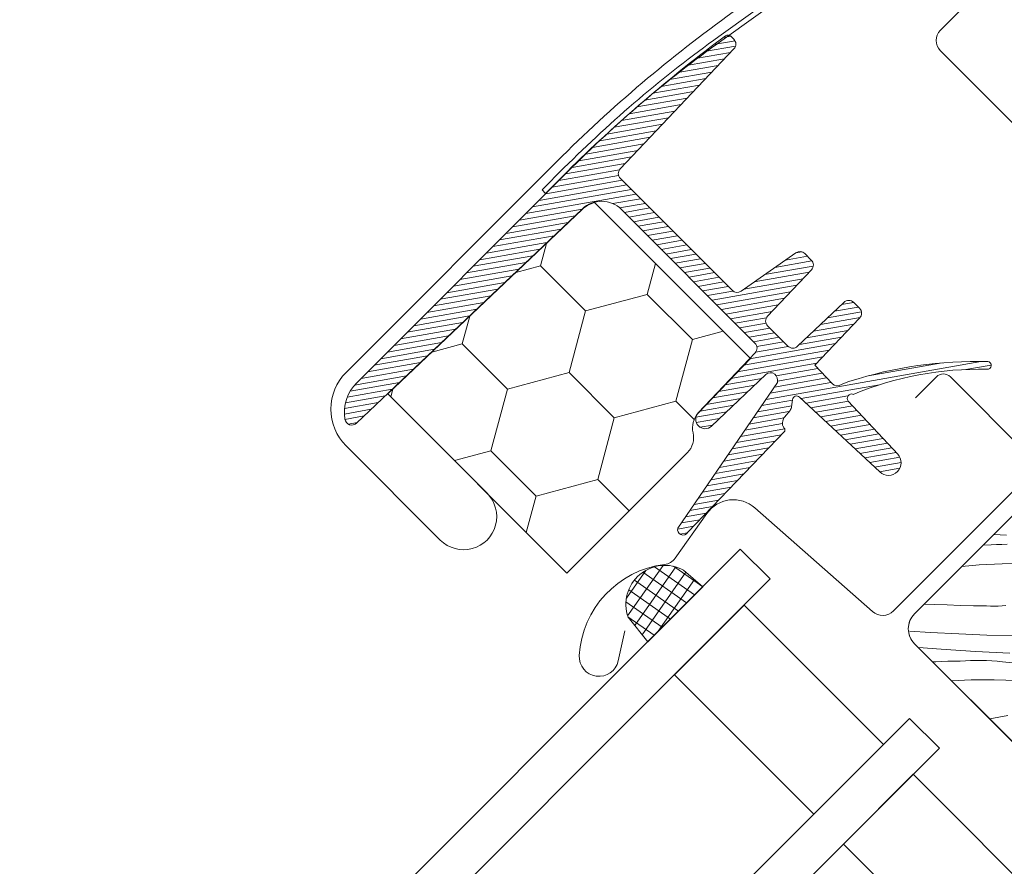
# Model space of a CAD drawing. Units: millimetres. Extents: x -2496 to 19090, y -721 to 2678.
# Drawn here: x 17962 to 18031, y 644 to 705 of the extents above; entities that cross this region are included whole.
import ezdxf

# ---------------------------------------------------------------- set-up
doc = ezdxf.new("R2010")
doc.units = ezdxf.units.MM
doc.header["$MEASUREMENT"] = 0
doc.linetypes.add('Wipeout_Contour', pattern=[1000, 0, -1000])
for name, color, linetype, lineweight in [('0_Toll_száma__1', 7, 'Continuous', 5), ('0_Toll_száma__2', 7, 'Continuous', 13), ('0_Toll_száma__3', 7, 'Continuous', 15), ('0_Toll_száma__7', 7, 'Continuous', 35)]:
    doc.layers.add(name, color=color, linetype=linetype, lineweight=lineweight)
doc.layers.add('0_Toll_száma__21', color=7, linetype='Continuous', lineweight=5, true_color=0x3a3a3a)
doc.layers.add('0_Toll_száma__87', color=7, linetype='Continuous', lineweight=5, true_color=0x6a6a6a)
doc.styles.add('ELKÉSZÜLT_STÍLUS_2', font='txt')
doc.dimstyles.new('ELKÉSZÜLT_STÍLUS__10', dxfattribs={"dimtxt": 8, "dimasz": 6.65, "dimexe": 0.18, "dimexo": 0, "dimgap": 0.09, "dimtad": 1, "dimlfac": 0.001, "dimzin": 0, "dimdsep": 46, "dimtxsty": 'ELKÉSZÜLT_STÍLUS_2', "dimblk": 'ARROWHEAD_6', "dimblk1": 'ARROWHEAD_6', "dimblk2": 'ARROWHEAD_6', "dimcen": 0.09, "dimclrd": 7, "dimclre": 7, "dimclrt": 7, "dimadec": 0, "dimazin": 0, "dimtfac": 1, "dimtdec": 4, "dimtmove": 0, "dimatfit": 3, "dimfxl": 1, "dimtolj": 1, "dimtzin": 0, "dimarcsym": 0})
doc.dimstyles.new('ELKÉSZÜLT_STÍLUS__7', dxfattribs={"dimtxt": 0.18, "dimasz": 14.592, "dimexe": 0.18, "dimexo": 0.0625, "dimgap": 0.09, "dimtad": 0, "dimtih": 1, "dimtoh": 1, "dimdec": 4, "dimzin": 0, "dimdsep": 46, "dimcen": 0.09, "dimadec": 0, "dimazin": 0, "dimtfac": 1, "dimtdec": 4, "dimtmove": 0, "dimatfit": 3, "dimldrblk": 'ARROWHEAD_11', "dimfxl": 1, "dimtolj": 1, "dimtzin": 0, "dimarcsym": 0})

# ---------------------------------------------------------------- blocks, each defined once
blk = doc.blocks.new('*X10')
at = {"layer": '0_Toll_száma__87', "linetype": 'Continuous'}
for p, q in [((18031.623, 667.91), (18030.72, 667.967)), ((18029.962, 667.209), (18030.53, 667.221)), ((18030.906, 667.246), (18030.53, 667.221)), ((18031.282, 667.262), (18030.906, 667.246)), ((18031.658, 667.27), (18031.282, 667.262)), ((18028.453, 665.7), (18029.668, 665.812)), ((18029.668, 665.812), (18031.313, 665.891)), ((18031.313, 665.891), (18032.959, 665.897)), ((18026.477, 662.995), (18025.78, 663.027)), ((18027.409, 662.959), (18026.477, 662.995)), ((18028.341, 662.93), (18027.409, 662.959)), ((18029.273, 662.907), (18028.341, 662.93)), ((18030.205, 662.89), (18029.273, 662.907)), ((18030.481, 662.879), (18030.205, 662.89)), ((18030.758, 662.877), (18030.481, 662.879)), ((18031.034, 662.884), (18030.758, 662.877)), ((18031.31, 662.902), (18031.034, 662.884)), ((18031.585, 662.929), (18031.31, 662.902)), ((18026.23, 661.004), (18024.718, 661.1)), ((18028.228, 660.901), (18026.23, 661.004)), ((18030.227, 660.822), (18028.228, 660.901)), ((18032.226, 660.766), (18030.227, 660.822)), ((18026.976, 659.818), (18025.365, 659.932)), ((18029.416, 659.666), (18026.976, 659.818)), ((18031.856, 659.535), (18029.416, 659.666)), ((18026.605, 658.926), (18027.463, 658.959)), ((18027.463, 658.959), (18028.322, 658.977)), ((18028.698, 659.002), (18028.322, 658.977)), ((18029.074, 659.018), (18028.698, 659.002)), ((18029.451, 659.026), (18029.074, 659.018)), ((18029.827, 659.024), (18029.451, 659.026)), ((18030.204, 659.014), (18029.827, 659.024)), ((18030.58, 658.995), (18030.204, 659.014)), ((18030.956, 658.967), (18030.58, 658.995)), ((18031.33, 658.931), (18030.956, 658.967)), ((18026.383, 658.914), (18026.605, 658.926)), ((18032.785, 658.773), (18031.33, 658.931)), ((18027.716, 657.581), (18029.105, 657.647)), ((18029.105, 657.647), (18030.751, 657.653)), ((18030.751, 657.653), (18032.396, 657.586)), ((18031.719, 655.115), (18030.429, 654.869))]:
    blk.add_line(p, q, dxfattribs=at)
blk = doc.blocks.new('Kitöltés_5_3', base_point=(0, 0))
at = {"layer": '0_Toll_száma__87', "color": 7, "linetype": 'Continuous', "lineweight": 13}
for p, q in [((18035.905, 673.151), (18025.086, 662.333)), ((18025.086, 660.211), (18047.713, 637.584))]:
    blk.add_line(p, q, dxfattribs=at)
blk.add_arc((18026.146, 661.272), 1.5, 135.00001, 225.00001, dxfattribs=at)
at = {"layer": '0_Toll_száma__87', "linetype": 'Continuous'}
blk.add_blockref('*X10', (0, 0), dxfattribs=at)
blk = doc.blocks.new('*D133')
at = {"layer": '0_Toll_száma__1', "linetype": 'Continuous'}
for p, q in [((18191.946, 614.823), (18182.666, 624.104)), ((18187.306, 619.463), (18191.018, 623.176)), ((17931.822, 363.979), (18187.306, 619.463)), ((17936.462, 359.339), (17927.181, 368.619)), ((17928.109, 360.267), (17931.822, 363.979))]:
    blk.add_line(p, q, dxfattribs=at)
at = {"layer": '0_Toll_száma__7', "linetype": 'Continuous'}
for p, q in [((18187.306, 614.514), (18187.306, 624.413)), ((17931.822, 368.929), (17931.822, 359.029))]:
    blk.add_line(p, q, dxfattribs=at)
at = {"layer": '0_Toll_száma__1', "insert": (17997.041, 431.461), "char_height": 8, "attachment_point": 7, "rotation": 45, "style": 'ELKÉSZÜLT_STÍLUS_2'}
blk.add_mtext('\\A1;{\\fVerdana|b1|i0|c238|p38;katalógus méret=(SZ) x (H)}', dxfattribs=at)
blk = doc.blocks.new('ARROWHEAD_6')
at = {"color": 0, "linetype": 'Continuous', "lineweight": 0}
for p, q in [((-0.5, -0.5), (0.5, 0.5)), ((0, 0), (-1, 0))]:
    blk.add_line(p, q, dxfattribs=at)
blk = doc.blocks.new('ARROWHEAD_11')
at = {"color": 0, "linetype": 'Continuous', "lineweight": 0}
blk.add_line((0, 0), (-1, 0), dxfattribs=at)
at = {"color": 0, "linetype": 'Continuous', "lineweight": 0, "const_width": 0.25, "flags": 128}
blk.add_lwpolyline([(-0.125, 0, 1), (0.125, 0, 1)], format="xyb", close=True, dxfattribs=at)

msp = doc.modelspace()

# ---------------------------------------------------------------- hatches: boundary and pattern name
at = {"layer": '0_Toll_száma__1', "linetype": 'Continuous'}
h = msp.add_hatch(dxfattribs=at)
h.set_pattern_fill('HONEY_0003', color=256, style=0, pattern_type=2)
h.set_pattern_definition([(315, (16454.644, 1375.4195), (-7.588398, 2.033303), [4.535714, -9.07143]), (75, (16454.644, 1375.4195), (-2.033307, 7.588397), [4.535714, -9.07143]), (15, (16454.644, 1375.4195), (5.5550915, 5.555094), [0, -9.071429, 4.535714, 0, 0, 0])])
h.paths.add_polyline_path([(18009.353, 675.19, -0.254249), (18009.723, 676.574), (18013.422, 680.472), (18002.358, 691.536, 0.12809), (18001.475, 691.049), (17987.666, 677.944), (18000.394, 665.216), (18008.955, 673.777, 0.261228)])
h = msp.add_hatch(dxfattribs=at)
h.set_pattern_fill('EPS_0003', color=256, style=0, pattern_type=2)
h.set_pattern_definition([(55.008, (18007.368, 663.1906), (-0.65539, 0.45877), []), (145.008, (18007.368, 663.1906), (0.45877, 0.65539), [])])
h.paths.add_polyline_path([(18004.734, 662.091), (18006.128, 660.346), (18010.042, 664.26), (18008.682, 665.434, 0.685008)])
at = {"layer": '0_Toll_száma__21', "linetype": 'Continuous'}
h = msp.add_hatch(dxfattribs=at)
h.set_pattern_fill('hajópadló_0003', color=256, style=0, pattern_type=2)
h.set_pattern_definition([(10.0084, (18006.35505, 684.99263), (-0.066041, 0.3742173), [])])
h.paths.add_polyline_path([(17985.458, 678.738, 0.238845), (17984.614, 676.161, 0.605427), (17985.453, 675.874), (18001.475, 691.079, -0.406566), (18004.266, 691.042), (18013.752, 681.557, -0.406566), (18013.761, 680.859), (18009.723, 676.604, 0.974157), (18010.665, 675.662), (18014.519, 679.319, -0.362097), (18015.158, 679.36, -0.20601), (18015.356, 678.76), (18008.277, 668.423, 0.911345), (18008.972, 668.119), (18015.866, 675.3, 0.293431), (18015.837, 675.52), (18015.733, 675.68, -0.221695), (18015.712, 675.896), (18015.73, 676.044, -0.144993), (18015.843, 676.305), (18016.243, 676.781, 0.144993), (18016.356, 677.042), (18016.417, 677.539, -0.612801), (18016.92, 677.722), (18022.619, 672.408, 0.965689), (18023.891, 673.68), (18020.384, 677.44, -0.820238), (18020.728, 677.917, -0.104205), (18030.245, 679.696, 0.985684), (18030.284, 680.247, 0.085052), (18020.498, 678.843, 0.05793), (18019.892, 678.615, -0.380156), (18019.231, 678.677), (18018.009, 679.987), (18021.185, 683.334, 0.406566), (18021.176, 684.032), (18020.766, 684.442, 0.406566), (18020.068, 684.451), (18016.783, 681.335, -0.406566), (18016.086, 681.344), (18014.653, 682.776, -0.406566), (18014.644, 683.474), (18017.761, 686.758, 0.406566), (18017.752, 687.456), (18017.293, 687.915, 0.36397), (18016.653, 687.971), (18012.765, 685.249, -0.36397), (18012.125, 685.305), (18004.187, 693.242, -0.406566), (18004.178, 693.94), (18012.253, 702.449, 0.406566), (18012.244, 703.147), (18012.044, 703.346, 0.371103), (18011.654, 703.375, 0.037367), (18000.464, 693.743)])

# ---------------------------------------------------------------- linework, layer by layer
at = {"layer": '0_Toll_száma__1', "linetype": 'Continuous', "flags": 128}
for points in [[(18056.055, 737.974), (18054.219, 738.365, 0.51602), (18039.818, 725.127, -0.275326), (18038.719, 722.614), (18011.396, 703.049, 0.041021), (18000.429, 693.748), (17998.873, 692.192), (17998.626, 692.44), (18000.181, 693.995, -0.041021), (18011.192, 703.334), (18038.515, 722.898, 0.275326), (18039.471, 725.084, -0.51602), (18054.292, 738.707), (18056.128, 738.317)], [(18004.178, 693.94), (18012.253, 702.449, 0.406566), (18012.244, 703.147), (18012.044, 703.346, 0.371103), (18011.654, 703.375, 0.037367), (18000.464, 693.743), (17985.458, 678.738, 0.238845), (17984.614, 676.161, 0.605427), (17985.453, 675.874), (18001.475, 691.079, -0.406566), (18004.266, 691.042), (18013.752, 681.557, -0.406566), (18013.761, 680.859), (18009.723, 676.604, 0.974157), (18010.665, 675.662), (18014.519, 679.319, -0.362097), (18015.158, 679.36, -0.20601), (18015.356, 678.76), (18008.277, 668.423, 0.911345), (18008.972, 668.119), (18015.866, 675.3, 0.293431), (18015.837, 675.52), (18015.733, 675.68, -0.221695), (18015.712, 675.896), (18015.73, 676.044, -0.144993), (18015.843, 676.305), (18016.243, 676.781, 0.144993), (18016.356, 677.042), (18016.417, 677.539, -0.612801), (18016.92, 677.722), (18022.619, 672.408, 0.965689), (18023.891, 673.68), (18020.384, 677.44, -0.820238), (18020.728, 677.917, -0.104205), (18030.245, 679.696, 0.985684), (18030.284, 680.247, 0.085052), (18020.498, 678.843, 0.05793), (18019.892, 678.615, -0.380156), (18019.231, 678.677), (18018.009, 679.987), (18021.185, 683.334, 0.406566), (18021.176, 684.032), (18020.766, 684.442, 0.406566), (18020.068, 684.451), (18016.783, 681.335, -0.406566), (18016.086, 681.344), (18014.653, 682.776, -0.406566), (18014.644, 683.474), (18017.761, 686.758, 0.406566), (18017.752, 687.456), (18017.293, 687.915, 0.36397), (18016.653, 687.971), (18012.765, 685.249, -0.36397), (18012.125, 685.305), (18004.187, 693.242, -0.406566)], [(18009.353, 675.19, -0.254249), (18009.723, 676.574), (18013.422, 680.472), (18002.358, 691.536, 0.12809), (18001.475, 691.049), (17987.666, 677.944), (18000.394, 665.216), (18008.955, 673.777, 0.261228)], [(18008.682, 665.434), (18010.042, 664.26), (18006.128, 660.346), (18004.734, 662.091, -0.685008)]]:
    msp.add_lwpolyline(points, format="xyb", close=True, dxfattribs=at)
for points in [[(18025.156, 677.676), (18026.641, 679.161, -0.414214), (18027.631, 679.161), (18033.146, 673.646, -0.414214), (18033.146, 672.09), (18023.6, 662.544, -0.395733), (18022.096, 662.496), (18013.736, 669.857, 0.445293), (18010.34, 669.461), (18008.09, 666.29, -0.211182), (18007.326, 665.834, 0.363226), (18001.272, 659.37, 0.921951), (18004.037, 658.989), (18004.511, 661.128)], [(18074.877, 592.118), (18033.737, 625.433, -0.445229), (18033.581, 628.402), (18034.929, 629.749, -0.383864), (18036.265, 629.819), (18038.423, 628.072, 0.383864), (18040.428, 628.177), (18047.713, 635.463, 0.414214), (18047.713, 637.584), (18025.086, 660.211, -0.414214), (18025.086, 662.333), (18035.905, 673.151, -0.414214), (18038.026, 673.151), (18039.268, 671.91), (18080.38, 624.615, -0.39391)]]:
    msp.add_lwpolyline(points, format="xyb", dxfattribs=at)
for points in [[(18022.88, 653.056), (18012.981, 662.956), (18008.031, 658.006), (18017.931, 648.106)], [(18034.901, 641.035), (18025.002, 650.935), (18020.052, 645.985), (18029.951, 636.086)]]:
    msp.add_lwpolyline(points, close=True, dxfattribs=at)
at = {"layer": '0_Toll_száma__2', "linetype": 'Continuous', "flags": 128}
msp.add_lwpolyline([(18084.63, 699.021, 0.310871), (18084.424, 700.136), (18059.62, 724.939, 0.207703), (18058.88, 725.232), (18048.414, 724.878, 0.190151), (18047.741, 724.586), (18026.917, 703.761, 0.414214), (18026.917, 702.347), (18039.432, 689.831), (18032.361, 682.76), (18038.018, 677.104), (18071.159, 645.536), (18079.376, 642.866, 0.282029), (18080.392, 643.11), (18103.293, 666.011), (18103.293, 669.811), (18081.373, 691.732), (18084.474, 698.672)], format="xyb", dxfattribs=at)
for points in [[(17985.458, 678.738, 0.238845), (17984.614, 676.161, 0.605427), (17985.453, 675.874), (18001.475, 691.079, -0.406566), (18004.266, 691.042), (18013.752, 681.557, -0.406566), (18013.761, 680.859), (18009.723, 676.604, 0.974157), (18010.665, 675.662), (18014.519, 679.319, -0.362097), (18015.158, 679.36, -0.20601), (18015.356, 678.76), (18008.277, 668.423, 0.911345), (18008.972, 668.119), (18015.866, 675.3, 0.293431), (18015.837, 675.52), (18015.733, 675.68, -0.221695), (18015.712, 675.896), (18015.73, 676.044, -0.144993), (18015.843, 676.305), (18016.243, 676.781, 0.144993), (18016.356, 677.042), (18016.417, 677.539, -0.612801), (18016.92, 677.722), (18022.619, 672.408, 0.965689), (18023.891, 673.68), (18020.384, 677.44, -0.820238), (18020.728, 677.917, -0.104205), (18030.245, 679.696, 0.985684), (18030.284, 680.247, 0.085052), (18020.498, 678.843, 0.05793), (18019.892, 678.615, -0.380156), (18019.231, 678.677), (18018.009, 679.987), (18021.185, 683.334, 0.406566), (18021.176, 684.032), (18020.766, 684.442, 0.406566), (18020.068, 684.451), (18016.783, 681.335, -0.406566), (18016.086, 681.344), (18014.653, 682.776, -0.406566), (18014.644, 683.474), (18017.761, 686.758, 0.406566), (18017.752, 687.456), (18017.293, 687.915, 0.36397), (18016.653, 687.971), (18012.765, 685.249, -0.36397), (18012.125, 685.305), (18004.187, 693.242, -0.406566), (18004.178, 693.94), (18012.253, 702.449, 0.406566), (18012.244, 703.147), (18012.044, 703.346, 0.371103), (18011.654, 703.375, 0.037367), (18000.464, 693.743)], [(18009.353, 675.19, -0.254249), (18009.723, 676.574), (18013.422, 680.472), (18002.358, 691.536, 0.12809), (18001.475, 691.049), (17987.666, 677.944), (18000.394, 665.216), (18008.955, 673.777, 0.261228)], [(18004.734, 662.091), (18006.128, 660.346), (18010.042, 664.26), (18008.682, 665.434, 0.685008)]]:
    msp.add_lwpolyline(points, format="xyb", close=True, dxfattribs=at)
at = {"layer": '0_Toll_száma__3', "linetype": 'Continuous', "flags": 128}
msp.add_lwpolyline([(17992.488, 673.121), (17994.716, 670.894, -1), (17991.392, 667.571), (17984.696, 674.267, -0.414214), (17984.696, 679.471), (17999.701, 694.476, -0.041021), (18012.193, 705.071), (18038.032, 723.573, 0.414214), (18038.378, 725.666), (18036.33, 728.526, -0.366958), (18036.561, 731.337), (18043.96, 738.736, -0.153915), (18045.123, 739.341), (18058.357, 741.675, -0.244698), (18060.277, 741.069), (18080.169, 721.176, 0.414214), (18081.584, 721.176), (18090.168, 729.761, 0.414214), (18090.168, 731.175), (18081.725, 739.618, 0.668179), (18080.53, 739.123), (18080.53, 733.262)], format="xyb", dxfattribs=at)
for points in [[(17951.705, 601.694), (18014.833, 664.808), (18012.711, 666.929), (17949.584, 603.815)], [(17961.605, 591.794), (18024.732, 654.908), (18026.854, 652.787), (17963.726, 589.673)]]:
    msp.add_lwpolyline(points, dxfattribs=at)

# ---------------------------------------------------------------- block references
at = {"layer": '0_Toll_száma__87', "linetype": 'Continuous'}
msp.add_blockref('Kitöltés_5_3', (0, 0), dxfattribs=at)

# ---------------------------------------------------------------- next in the draw order: wipeouts: each hides what was drawn before it
at = {"color": 254, "linetype": 'Wipeout_Contour', "lineweight": 0, "ltscale": 111700.395539}
msp.add_wipeout([(17962.194, 1181.173), (19090.41, 1181.173), (19090.41, 521.058), (18727.648, 521.058), (18727.648, 963.235), (17962.194, 963.235)], dxfattribs=at)

# ---------------------------------------------------------------- next in the draw order: dimensions: what is measured, and where the dimension line sits
at = {"linetype": 'Continuous'}
dim = msp.add_linear_dim(base=(18187.306, 619.463), p1=(17885.775, 410.026), p2=(18141.259, 665.51), angle=45, text='katalógus méret=(SZ) x (H)', dimstyle='ELKÉSZÜLT_STÍLUS__10', dxfattribs=at)
dim.commit()
dim.dimension.update_dxf_attribs({"geometry": '*D133', "text_midpoint": (18041.045, 481.122), "dimtype": 160, "text_rotation": 45})

# ---------------------------------------------------------------- next in the draw order: leaders
at = {"layer": '0_Toll_száma__1', "linetype": 'Continuous', "annotation_type": 0, "has_hookline": 1, "hookline_direction": 1, "text_width": 271.45}
msp.add_leader([(18206.649, 673.349), (18206.649, 818.371), (18048.583, 818.371)], dimstyle='ELKÉSZÜLT_STÍLUS__7', dxfattribs=at)

doc.saveas('drawing.dxf')
